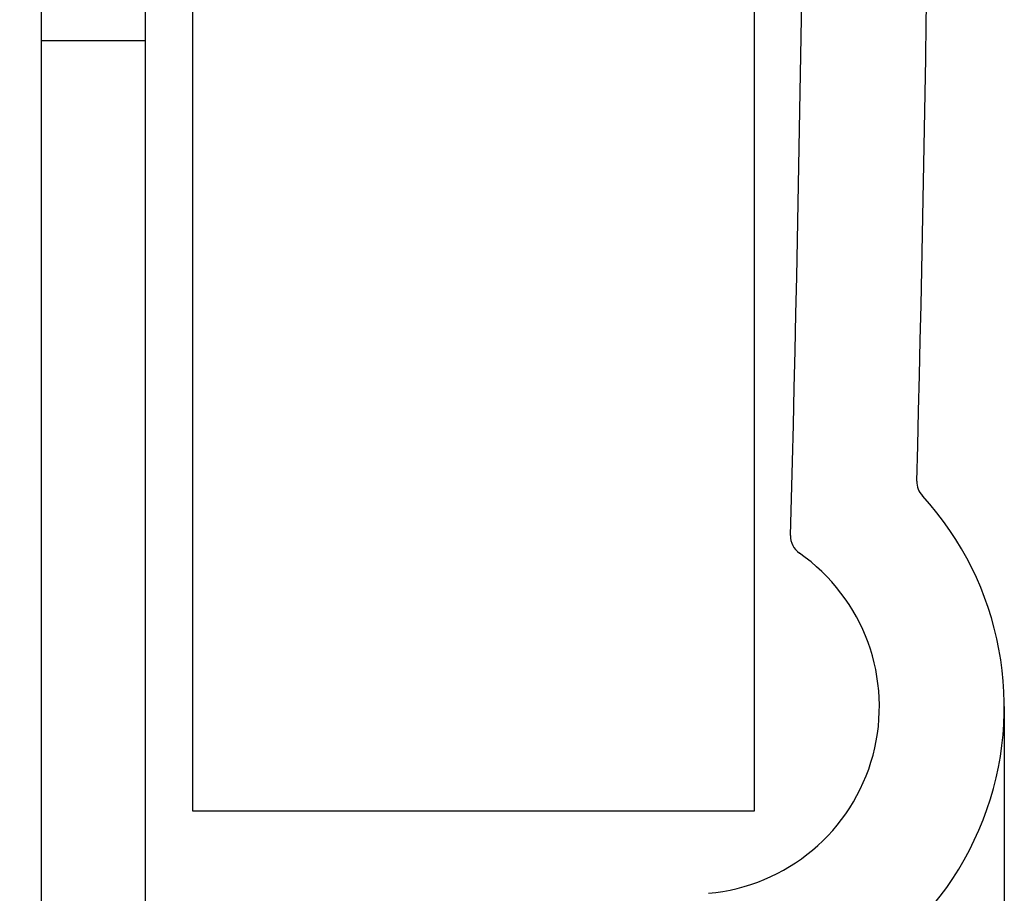
# Model space of a CAD drawing. Extents: x 0 to 420, y 0 to 297.
# Drawn here: x 274 to 284, y 190 to 198 of the extents above; entities that cross this region are included whole.
import ezdxf
from ezdxf.enums import TextEntityAlignment as Align

# ---------------------------------------------------------------- set-up
doc = ezdxf.new("R2010")
doc.units = 0
doc.header["$LTSCALE"] = 23.1
doc.header["$MEASUREMENT"] = 0
doc.layers.add('11000_LEFT', color=7, linetype='CONTINUOUS')
doc.layers.add('11100_DIM_LEFT', color=7, linetype='CONTINUOUS')
doc.dimstyles.get("Standard").update_dxf_attribs({"dimtxt": 0.18, "dimasz": 0.18, "dimexe": 0.18, "dimexo": 0.0625, "dimgap": 0.09, "dimtad": 0, "dimtih": 1, "dimtoh": 1, "dimdec": 4, "dimzin": 0, "dimdsep": 46, "dimtxsty": 'Standard', "dimcen": 0.09, "dimadec": 0, "dimazin": 0, "dimtfac": 1, "dimtdec": 4, "dimtofl": 0, "dimtmove": 0, "dimatfit": 3, "dimfxl": 1, "dimtolj": 1, "dimtzin": 0, "dimarcsym": 0})

# ---------------------------------------------------------------- blocks, each defined once
blk = doc.blocks.new('*D4')
at = {"layer": '11100_DIM_LEFT', "color": 7, "linetype": 'Continuous'}
for p, q in [((283.8943, 191.4319), (283.8943, 161.3935)), ((264.977, 170.3319), (264.977, 161.3935)), ((264.977, 163.3935), (274.4357, 163.3935)), ((283.8943, 163.3935), (274.4357, 163.3935))]:
    blk.add_line(p, q, dxfattribs=at)
for points in [[(268.477, 163.8935), (264.977, 163.3935), (268.477, 162.8935)], [(280.3943, 162.8935), (283.8943, 163.3935), (280.3943, 163.8935)]]:
    blk.add_solid(points, dxfattribs=at)
at = {"layer": '11100_DIM_LEFT', "color": 7, "linetype": 'Continuous', "width": 1.017857}
blk.add_text('18.9', height=3.5, dxfattribs=at).set_placement((270.8115, 164.2685), (280.3115, 164.2685), align=Align.FIT)

msp = doc.modelspace()

# ---------------------------------------------------------------- linework, layer by layer
at = {"layer": '11000_LEFT', "color": 7, "linetype": 'Continuous'}
for p, q in [((274.64428, 183.23191), (274.64428, 223.11104)), ((275.64428, 183.23191), (275.64428, 223.11104)), ((281.49428, 190.43191), (281.49428, 218.43191)), ((276.09428, 198.23191), (276.09428, 190.43191)), ((274.64428, 197.83191), (275.64428, 197.83191)), ((276.09428, 190.43191), (281.49428, 190.43191))]:
    msp.add_line(p, q, dxfattribs=at)
for centre, radius, start, end in [((-136.80572, 204.43191), 418.8, 358.44628, 1.55372), ((-136.80572, 204.43191), 420, 358.521888, 1.478112), ((283.25446, 193.59282), 0.2, 178.521888, 222.476359), ((280.89428, 191.43191), 3, 275, 42.476359), ((282.04023, 193.07105), 0.2, 178.44628, 235.042009), ((280.89428, 191.43191), 1.8, 275, 55.042009)]:
    msp.add_arc(centre, radius, start, end, dxfattribs=at)

# ---------------------------------------------------------------- dimensions: what is measured, and where the dimension line sits
at = {"layer": '11100_DIM_LEFT', "color": 7, "linetype": 'Continuous'}
dim = msp.add_linear_dim(base=(283.89428, 163.39352), p1=(264.97702, 170.33191), p2=(283.89428, 191.43191), dimstyle='Standard', dxfattribs=at)
dim.commit()
dim.dimension.update_dxf_attribs({"geometry": '*D4', "text_midpoint": (275.56152, 166.01852), "dimtype": 128})

doc.saveas('drawing.dxf')
